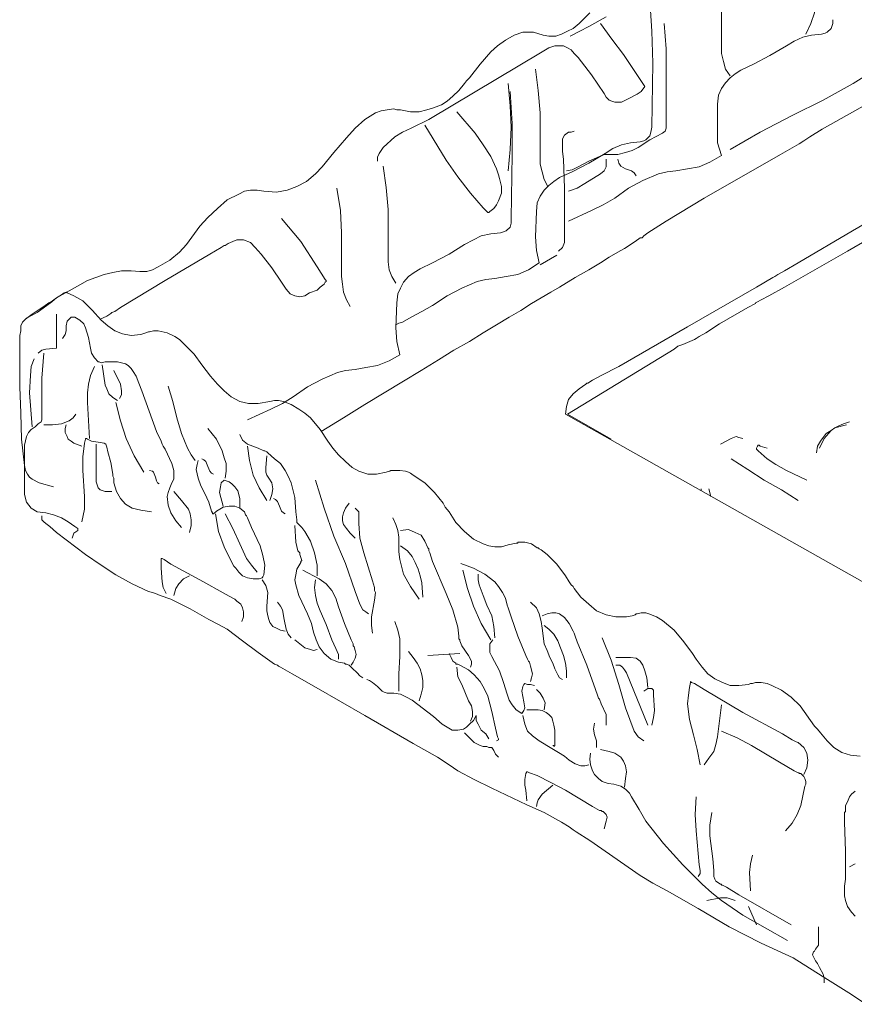
# Model space of a CAD drawing. Units: millimetres. Extents: x 0 to 10.7, y 0 to 8.6.
# Drawn here: x 4.4 to 5.1, y 2.3 to 3.1 of the extents above; entities that cross this region are included whole.
import ezdxf

# ---------------------------------------------------------------- set-up
doc = ezdxf.new("R2010")
doc.units = ezdxf.units.MM
doc.layers.add('PDF66_00_TEXT', color=7, linetype='Continuous')
doc.layers.add('PDF66_Layer 1', color=7, linetype='Continuous')

msp = doc.modelspace()

# ---------------------------------------------------------------- linework, layer by layer
at = {"layer": 'PDF66_00_TEXT', "lineweight": 9}
for points in [[(7.68853, 3.56722), (5.61536, 2.33009), (4.81977, 2.77905)], [(4.85856, 2.75759), (4.82142, 2.77905), (4.9122, 2.83435)]]:
    msp.add_lwpolyline(points, dxfattribs=at)
at = {"layer": 'PDF66_Layer 1', "lineweight": 9}
for points in [[(5.03105, 3.21481), (5.03352, 3.21069), (5.03435, 3.20574), (5.03435, 3.19583), (5.03435, 3.19088), (5.03435, 3.1884), (5.03435, 3.1851), (5.03435, 3.17107), (5.03435, 3.15704), (5.03435, 3.15292), (5.03517, 3.14879), (5.03517, 3.13889), (5.03352, 3.12981), (5.03187, 3.12073), (5.02857, 3.11165), (5.02444, 3.10257)], [(5.1664, 3.17768), (5.15319, 3.17272), (5.13999, 3.16695), (5.12761, 3.16034), (5.11605, 3.15292), (5.10532, 3.14219), (5.1012, 3.13724), (5.0979, 3.13228), (5.09625, 3.12733), (5.0946, 3.12156), (5.0946, 3.11165), (5.09707, 3.08937), (5.09707, 3.08359), (5.09707, 3.08194), (5.09707, 3.08111), (5.09542, 3.08029), (5.08964, 3.07616), (5.06488, 3.06048), (5.0393, 3.04645), (5.01289, 3.03325), (4.98565, 3.01922), (4.96007, 3.00436)], [(4.94852, 3.16777), (4.95099, 3.14879), (4.95264, 3.12981), (4.95264, 3.09267), (4.95264, 3.08607), (4.95429, 3.07946), (4.95594, 3.07286), (4.96007, 3.06708)], [(4.67534, 2.85498), (4.67782, 2.85663), (4.68112, 2.85746), (4.68854, 2.86158), (4.69762, 2.86654), (4.7067, 2.87149), (4.71908, 2.87974), (4.73146, 2.88634), (4.74467, 2.89212), (4.75209, 2.89377), (4.75952, 2.8946), (4.76942, 2.89625), (4.77933, 2.8979), (4.78841, 2.90202), (4.79748, 2.9078), (4.79501, 2.91853), (4.79418, 2.93008), (4.79501, 2.95154), (4.79583, 2.95897), (4.79831, 2.96475), (4.80161, 2.9697), (4.80574, 2.97383), (4.80986, 2.97713), (4.81482, 2.98043), (4.82555, 2.98538), (4.83958, 2.99281), (4.85361, 3.00106), (4.86021, 3.00519), (4.86764, 3.00849), (4.87506, 3.01014), (4.88332, 3.01096), (4.88662, 3.01179), (4.88827, 3.01261), (4.89157, 3.01592), (4.8924, 3.01922), (4.89322, 3.02334), (4.89405, 3.07781), (4.89322, 3.10505), (4.89157, 3.13146)], [(4.8404, 3.12073), (4.83132, 3.11165), (4.82637, 3.10752), (4.82142, 3.10505), (4.81647, 3.10257), (4.81151, 3.10092), (4.80574, 3.10092), (4.80079, 3.10175), (4.79253, 3.10422), (4.78345, 3.10422), (4.77603, 3.10175), (4.7686, 3.09762), (4.762, 3.09267), (4.75622, 3.08772), (4.74714, 3.07699), (4.73806, 3.06543), (4.73724, 3.06461), (4.73559, 3.06296), (4.73394, 3.06048), (4.72898, 3.05471), (4.72403, 3.04975), (4.71908, 3.04563), (4.71413, 3.04233), (4.70753, 3.03985), (4.70175, 3.0382), (4.69515, 3.03655), (4.68772, 3.03655), (4.67947, 3.0382), (4.67616, 3.0382), (4.67369, 3.03902), (4.66791, 3.0382), (4.66296, 3.03737), (4.65801, 3.03572), (4.64893, 3.02995), (4.64068, 3.02252), (4.63325, 3.01427), (4.62252, 3.00189), (4.61262, 2.98951), (4.60684, 2.98373), (4.59941, 2.97713), (4.59116, 2.973), (4.5829, 2.9697), (4.57383, 2.96805), (4.5631, 2.96887), (4.55732, 2.9697), (4.55154, 2.9697), (4.54659, 2.96887), (4.54164, 2.9664), (4.53174, 2.96145), (4.52348, 2.95402), (4.51523, 2.94659), (4.50863, 2.93916), (4.49707, 2.92348), (4.4913, 2.91688), (4.48304, 2.91028), (4.47314, 2.9045), (4.46819, 2.90202), (4.46324, 2.90037), (4.45746, 2.90037), (4.45003, 2.9012), (4.44178, 2.9012), (4.43435, 2.89955), (4.42692, 2.8979), (4.41289, 2.89295), (4.39969, 2.88552), (4.38648, 2.87809), (4.38236, 2.87479), (4.37823, 2.87149), (4.36998, 2.86571), (4.3609, 2.86076), (4.3576, 2.85746), (4.35595, 2.85416), (4.35595, 2.85003), (4.35512, 2.8459), (4.35512, 2.80216), (4.35595, 2.77988), (4.35677, 2.75759), (4.35925, 2.73531), (4.36007, 2.73118), (4.36172, 2.72788), (4.36337, 2.72541), (4.36585, 2.72376), (4.37163, 2.72046), (4.38401, 2.71715)], [(4.84948, 3.11165), (4.85938, 3.09845), (4.86929, 3.08524), (4.88744, 3.05801), (4.88414, 3.05388), (4.88084, 3.0514), (4.87259, 3.04728), (4.86764, 3.0448), (4.86186, 3.0448), (4.85938, 3.04563), (4.85691, 3.04645), (4.85443, 3.04893), (4.85278, 3.05223), (4.84205, 3.06791), (4.8305, 3.08277), (4.8272, 3.08607), (4.82472, 3.08937), (4.82142, 3.09102), (4.81812, 3.09267), (4.81482, 3.09267), (4.81069, 3.09267), (4.80574, 3.09102), (4.79996, 3.08772), (4.7034, 3.02995), (4.68854, 3.02252), (4.68112, 3.01922), (4.67451, 3.01509), (4.66461, 3.00601), (4.66131, 3.00106), (4.65966, 2.99776), (4.65966, 2.99446)], [(4.90395, 3.11165), (4.9056, 3.09019), (4.9056, 3.06791), (4.9056, 3.04645), (4.9056, 3.02499), (4.9056, 3.02252), (4.90477, 3.02004), (4.9023, 3.01839), (4.89157, 3.01261), (4.88167, 3.00601), (4.87671, 3.00354), (4.87094, 3.00189), (4.86433, 3.00023), (4.85773, 3.00023), (4.85278, 3.00023), (4.84865, 2.99858), (4.83958, 2.99446), (4.8305, 2.98951), (4.82555, 2.98703), (4.82059, 2.9862)], [(5.04755, 3.11495), (5.04755, 3.11165), (5.0459, 3.10752), (5.0426, 3.10422), (5.04095, 3.1034), (5.03765, 3.10257), (5.0294, 3.10175), (5.02197, 3.1001), (5.01454, 3.0968), (5.00794, 3.09267), (4.99391, 3.08442), (4.97988, 3.07699), (4.96915, 3.07204), (4.9642, 3.06874), (4.96007, 3.06543), (4.95594, 3.06131), (4.95264, 3.05636), (4.95017, 3.05058), (4.94934, 3.04315), (4.94934, 3.02169), (4.94934, 3.01014), (4.95264, 2.99941), (4.94274, 2.99363), (4.93366, 2.98951), (4.92376, 2.98786), (4.91385, 2.9862), (4.90643, 2.98538), (4.899, 2.98373), (4.88579, 2.97795), (4.87341, 2.97135), (4.86186, 2.9631), (4.85196, 2.95732), (4.84205, 2.95237), (4.82224, 2.94329)], [(4.85443, 3.11743), (4.83958, 3.10918), (4.83215, 3.10505), (4.82389, 3.10092)], [(4.79418, 3.07286), (4.79666, 3.05471), (4.79831, 3.03572), (4.79831, 2.99858), (4.79831, 2.99198), (4.79996, 2.98538), (4.80161, 2.97878), (4.80491, 2.973)], [(4.77273, 3.05388), (4.77438, 3.02664), (4.77438, 3.00023), (4.77355, 2.94576), (4.77355, 2.94164), (4.77273, 2.93834), (4.76942, 2.93504), (4.76695, 2.93421), (4.76447, 2.93339), (4.75622, 2.93256), (4.74797, 2.93091), (4.74136, 2.92761), (4.73394, 2.92348), (4.72073, 2.91523), (4.7067, 2.9078), (4.69597, 2.90285), (4.69102, 2.89955), (4.68607, 2.89625), (4.68194, 2.89129), (4.67947, 2.88634), (4.67699, 2.88139), (4.67616, 2.87396), (4.67534, 2.8525), (4.67616, 2.84095), (4.67864, 2.8294), (4.66956, 2.82444), (4.65966, 2.82032), (4.64975, 2.81867), (4.64068, 2.81702), (4.63242, 2.81619), (4.62582, 2.81454), (4.61262, 2.80876), (4.60024, 2.80216), (4.58786, 2.79391), (4.57878, 2.78813), (4.56887, 2.78318), (4.54907, 2.7741)], [(4.77107, 3.06048), (4.77273, 3.0415), (4.77355, 3.02334), (4.77273, 3.00436), (4.77107, 2.9862)], [(5.08222, 3.04645), (5.03847, 3.02169), (5.02775, 3.01509), (5.02527, 3.01344), (5.02279, 3.01179), (5.01867, 3.00931), (5.00299, 3.00023), (4.93779, 2.9631), (4.9056, 2.94329), (4.88992, 2.93339), (4.88662, 2.93091), (4.88497, 2.92926), (4.88332, 2.92926), (4.87919, 2.92596), (4.87011, 2.92018), (4.86433, 2.91688), (4.85691, 2.91275), (4.84948, 2.9078), (4.83958, 2.90202), (4.82802, 2.89542), (4.81482, 2.88717), (4.80739, 2.88304), (4.79914, 2.87809), (4.79088, 2.87314), (4.7818, 2.86736), (4.7719, 2.86158), (4.76117, 2.85498), (4.74962, 2.84838), (4.73806, 2.84095), (4.72486, 2.83352), (4.71165, 2.82527), (4.6968, 2.81619), (4.68194, 2.80711), (4.66544, 2.79721), (4.64893, 2.78731), (4.63077, 2.77575), (4.61179, 2.7642)], [(4.72733, 3.03655), (4.74301, 3.01839), (4.74962, 3.00849), (4.75622, 2.99858), (4.76117, 2.98786), (4.762, 2.98538), (4.76282, 2.9829), (4.76365, 2.9796), (4.7653, 2.973), (4.7653, 2.96722), (4.76282, 2.96062), (4.76117, 2.95732), (4.7587, 2.95402), (4.75539, 2.95154), (4.75457, 2.95072), (4.75374, 2.95072), (4.75292, 2.95154), (4.74962, 2.95484), (4.73889, 2.96722), (4.72816, 2.98125), (4.71826, 2.99528), (4.7001, 3.02499)], [(5.2481, 3.0415), (5.06406, 2.93504), (5.01784, 2.9078), (5.00629, 2.9012), (5.00051, 2.8979), (4.99803, 2.89625), (4.99638, 2.89542), (4.98235, 2.88717), (4.92376, 2.85333), (4.86516, 2.81949), (4.8503, 2.81206), (4.84288, 2.80794), (4.83875, 2.80546), (4.83792, 2.80546), (4.8371, 2.80464), (4.83132, 2.80051), (4.82637, 2.79638), (4.82224, 2.79143), (4.82059, 2.78566), (4.81977, 2.77905)], [(4.8272, 3.02004), (4.82472, 3.01922), (4.82224, 3.01922), (4.81894, 3.01674), (4.81729, 3.01344), (4.81729, 3.01014), (4.81729, 3.00601), (4.81729, 3.00519), (4.81729, 3.00436), (4.81729, 3.00271), (4.81812, 2.99611), (4.81894, 2.97135), (4.81894, 2.94659), (4.81894, 2.94081), (4.81894, 2.93916), (4.81894, 2.93834), (4.81894, 2.93669), (4.81894, 2.93256), (4.81894, 2.92843), (4.81894, 2.92513), (4.81729, 2.92101), (4.81399, 2.9177)], [(4.85443, 2.99611), (4.85443, 2.98951), (4.85278, 2.9862), (4.84948, 2.98373), (4.83627, 2.97548), (4.82967, 2.97135), (4.82224, 2.96887)], [(4.86433, 2.99611), (4.86516, 2.99281), (4.86681, 2.99033), (4.87094, 2.98786), (4.87589, 2.9862), (4.87836, 2.98455), (4.88002, 2.98208)], [(4.66461, 2.99033), (4.66709, 2.97217), (4.66874, 2.95319), (4.66874, 2.91605), (4.66874, 2.90863), (4.66956, 2.90202), (4.67204, 2.89625), (4.67534, 2.89047)], [(5.16557, 2.97878), (5.05993, 2.9177), (5.00629, 2.88717), (4.99308, 2.87974), (4.98648, 2.87644), (4.98318, 2.87479), (4.98153, 2.87396), (4.98153, 2.87314), (4.97493, 2.86984), (4.95099, 2.85581), (4.93944, 2.84838), (4.93366, 2.84508), (4.93118, 2.84343), (4.92953, 2.8426), (4.91963, 2.83847), (4.9155, 2.83682), (4.9122, 2.83435)], [(4.625, 2.97135), (4.6283, 2.95237), (4.62912, 2.93339), (4.62912, 2.89625), (4.62995, 2.88964), (4.63077, 2.88304), (4.63325, 2.87644), (4.63655, 2.87066)], [(4.57795, 2.94576), (4.59446, 2.92596), (4.60849, 2.9045), (4.61509, 2.89377), (4.61592, 2.89295), (4.61592, 2.89212), (4.61509, 2.89129), (4.61427, 2.88964), (4.61097, 2.88717), (4.60849, 2.88469), (4.60189, 2.88222), (4.59776, 2.87974), (4.59363, 2.87891), (4.58951, 2.87974), (4.58538, 2.88139), (4.58208, 2.88552), (4.57795, 2.89129), (4.5697, 2.90367), (4.56062, 2.91523), (4.55567, 2.92101), (4.55154, 2.92513), (4.54577, 2.92761), (4.54329, 2.92761), (4.53999, 2.92761), (4.53669, 2.92596), (4.53256, 2.92431), (4.53009, 2.92266), (4.52926, 2.92266), (4.52678, 2.92101), (4.51688, 2.91523), (4.47892, 2.89295), (4.44095, 2.86984), (4.436, 2.86654), (4.43352, 2.86571), (4.4327, 2.86488), (4.43187, 2.86406), (4.4294, 2.86241), (4.42362, 2.85993)], [(4.81234, 2.9144), (4.79831, 2.90615)], [(5.07066, 2.48772), (5.06241, 2.48854), (5.05498, 2.49102), (5.04838, 2.49515), (5.0426, 2.50092), (5.03682, 2.50753), (5.03435, 2.51083), (5.0327, 2.51248), (5.03187, 2.5133), (5.01949, 2.53064), (5.01206, 2.53806), (5.00381, 2.54384), (4.99556, 2.54797), (4.99143, 2.54962), (4.98648, 2.55044), (4.98153, 2.55044), (4.97905, 2.54962), (4.9774, 2.54962), (4.97575, 2.54879), (4.9675, 2.54797), (4.96007, 2.54797), (4.95347, 2.55044), (4.94687, 2.55374), (4.94109, 2.55787), (4.93614, 2.56365), (4.93118, 2.57025), (4.92788, 2.5752), (4.92046, 2.58511), (4.9122, 2.59501), (4.9023, 2.60326), (4.89735, 2.60656), (4.89074, 2.60904), (4.88827, 2.60986), (4.88414, 2.60986), (4.88084, 2.60904), (4.88002, 2.60904), (4.87919, 2.60821), (4.87671, 2.60739), (4.87176, 2.60656), (4.86268, 2.60656), (4.85443, 2.60821), (4.84618, 2.61152), (4.83958, 2.61729), (4.83297, 2.62307), (4.8272, 2.6305), (4.82637, 2.63215), (4.82472, 2.6338), (4.82307, 2.63627), (4.81977, 2.64123), (4.81234, 2.65113), (4.80409, 2.65938), (4.79914, 2.66351), (4.79748, 2.66434), (4.79666, 2.66516), (4.79583, 2.66516), (4.79088, 2.66846), (4.78511, 2.67011), (4.77933, 2.67011), (4.77933, 2.66929), (4.7785, 2.66929), (4.77768, 2.66929), (4.77107, 2.66764), (4.7653, 2.66599), (4.75952, 2.66599), (4.75457, 2.66681), (4.74962, 2.66846), (4.74136, 2.67259), (4.73394, 2.67919), (4.72651, 2.68662), (4.72073, 2.6957), (4.71743, 2.69982), (4.71578, 2.70312), (4.70835, 2.7122), (4.7001, 2.72046), (4.69019, 2.72706), (4.68772, 2.72871), (4.68607, 2.72953), (4.68359, 2.73036), (4.67864, 2.73118), (4.67369, 2.73118), (4.67121, 2.73118), (4.67039, 2.73036), (4.66956, 2.73036), (4.66709, 2.72953), (4.65883, 2.72788), (4.65141, 2.72788), (4.64398, 2.73036), (4.6382, 2.73366), (4.63242, 2.73861), (4.62665, 2.74439), (4.62169, 2.75017), (4.61757, 2.75594), (4.61097, 2.76585), (4.60271, 2.77575), (4.59776, 2.77988), (4.59281, 2.78318), (4.58621, 2.78731), (4.5796, 2.78978), (4.57548, 2.79061), (4.57218, 2.79061), (4.56805, 2.78978), (4.55815, 2.78813), (4.54989, 2.78813), (4.54246, 2.78978), (4.53504, 2.79391), (4.52926, 2.79886), (4.52348, 2.80464), (4.51771, 2.81124), (4.51028, 2.82114), (4.50368, 2.83022), (4.49542, 2.83847), (4.4913, 2.8426), (4.48717, 2.84508), (4.48057, 2.84838), (4.47314, 2.85003), (4.46901, 2.85003), (4.46571, 2.8492), (4.46489, 2.8492), (4.46241, 2.84838), (4.45828, 2.84673), (4.45003, 2.8459), (4.4426, 2.84755), (4.436, 2.85003), (4.43022, 2.85416), (4.42445, 2.85911), (4.41949, 2.86488), (4.41702, 2.86736), (4.41537, 2.86901), (4.40877, 2.87561), (4.40134, 2.87974), (4.39556, 2.88222), (4.39473, 2.88304), (4.39308, 2.88222), (4.39061, 2.88057), (4.38648, 2.87809), (4.38318, 2.87561), (4.37988, 2.87396), (4.37575, 2.87066), (4.37163, 2.86819), (4.36585, 2.86406), (4.36007, 2.85993)], [(4.38648, 2.86406), (4.38648, 2.85003), (4.38648, 2.83517), (4.3774, 2.83435), (4.3741, 2.83352), (4.3708, 2.83105)], [(4.49295, 2.68249), (4.48799, 2.68827), (4.48387, 2.69487), (4.48139, 2.70147), (4.48057, 2.7089), (4.48139, 2.7122), (4.48304, 2.71633), (4.48469, 2.72046), (4.48634, 2.72376), (4.48634, 2.73118), (4.48469, 2.73696), (4.47892, 2.74934), (4.47727, 2.75182), (4.47644, 2.75347), (4.47562, 2.75594), (4.47149, 2.7642), (4.45911, 2.79886), (4.45663, 2.80546), (4.45416, 2.81124), (4.45168, 2.81537), (4.45003, 2.81784), (4.44755, 2.82032), (4.44508, 2.82197), (4.44178, 2.82279), (4.43848, 2.82362), (4.43352, 2.82362), (4.42775, 2.82362), (4.42445, 2.82279), (4.4228, 2.82362), (4.42197, 2.82362), (4.41867, 2.82692), (4.41619, 2.83105), (4.41537, 2.83517), (4.41372, 2.84425), (4.41124, 2.8525), (4.40959, 2.85581), (4.40629, 2.85911), (4.40216, 2.86158), (4.40051, 2.86158), (4.39969, 2.86158), (4.39886, 2.86158), (4.39721, 2.85993), (4.39556, 2.85828), (4.39473, 2.85416), (4.39473, 2.85003), (4.39391, 2.84673), (4.39143, 2.84343)], [(4.37575, 2.83105), (4.3741, 2.80959), (4.3741, 2.78731), (4.3741, 2.78153), (4.3741, 2.7807), (4.3741, 2.77988), (4.3741, 2.77905), (4.3741, 2.77658), (4.3741, 2.7741), (4.37328, 2.77245), (4.3708, 2.7708), (4.36998, 2.76997), (4.36833, 2.76832), (4.36502, 2.76585), (4.36255, 2.76337), (4.3609, 2.76007), (4.35925, 2.75264), (4.35925, 2.74522), (4.35925, 2.74109), (4.35925, 2.73861), (4.35925, 2.72788), (4.35925, 2.71715), (4.35925, 2.71468), (4.35925, 2.71055), (4.3609, 2.70395), (4.36502, 2.699), (4.36998, 2.6957), (4.3774, 2.69487), (4.38401, 2.69322), (4.39061, 2.69074), (4.39639, 2.68744), (4.40216, 2.68332), (4.40464, 2.68167), (4.40464, 2.68002), (4.40134, 2.67754), (4.40051, 2.67589), (4.39969, 2.67341)], [(4.3675, 2.8261), (4.36502, 2.81949), (4.3642, 2.81206), (4.36337, 2.79721), (4.36585, 2.76832)], [(4.41867, 2.81949), (4.41537, 2.81206), (4.41372, 2.80464), (4.41289, 2.79721), (4.41289, 2.78896), (4.41454, 2.75842)], [(4.42527, 2.82114), (4.42775, 2.80381), (4.4294, 2.80051), (4.43105, 2.79638), (4.43435, 2.79308), (4.43848, 2.79061)], [(4.43518, 2.81619), (4.44095, 2.80464), (4.44178, 2.79886), (4.44178, 2.79556), (4.44013, 2.79226)], [(4.48139, 2.80299), (4.48552, 2.78978), (4.48882, 2.77575), (4.49295, 2.76255), (4.4979, 2.75017), (4.5012, 2.74439), (4.5045, 2.73944)], [(4.43683, 2.78896), (4.44095, 2.77328), (4.4459, 2.75842), (4.45251, 2.74356), (4.46076, 2.72953)], [(4.40299, 2.77905), (4.40051, 2.77575), (4.39721, 2.77328), (4.39061, 2.7708), (4.38318, 2.76997), (4.37575, 2.76997)], [(4.39473, 2.76997), (4.39391, 2.76667), (4.39391, 2.76337), (4.39556, 2.76007), (4.39639, 2.75759), (4.39886, 2.75594), (4.40134, 2.75429), (4.40794, 2.75182)], [(5.05911, 2.76997), (5.0492, 2.7675), (5.0459, 2.76502), (5.04178, 2.76255), (5.0393, 2.75925), (5.03682, 2.75594), (5.03435, 2.75182), (5.03352, 2.74604)], [(5.06158, 2.77245), (5.05663, 2.7708), (5.0525, 2.76915), (5.0492, 2.7675), (5.0459, 2.76502), (5.04012, 2.75842), (5.036, 2.75017)], [(4.53009, 2.72458), (4.53091, 2.73036), (4.53091, 2.73696), (4.52926, 2.74191), (4.52761, 2.74769), (4.52266, 2.75759), (4.51523, 2.76667)], [(4.54246, 2.76172), (4.54494, 2.75677), (4.54907, 2.75347), (4.55815, 2.75017), (4.5631, 2.74769), (4.56392, 2.74769), (4.56557, 2.74687), (4.5664, 2.74604), (4.57218, 2.74109), (4.57713, 2.73696), (4.58125, 2.73118), (4.58373, 2.72623), (4.58621, 2.72046), (4.58951, 2.70808), (4.59033, 2.6957), (4.59116, 2.68909), (4.59116, 2.68744), (4.59116, 2.68662), (4.59281, 2.68497), (4.59528, 2.68249), (4.59776, 2.67919), (4.60271, 2.67094), (4.60601, 2.66103), (4.60849, 2.6503), (4.60849, 2.64618), (4.60849, 2.64123)], [(4.9708, 2.75842), (4.9675, 2.75925), (4.96502, 2.76007), (4.9609, 2.75842), (4.95182, 2.75347)], [(4.46736, 2.6957), (4.45828, 2.69735), (4.45086, 2.699), (4.44508, 2.7023), (4.44095, 2.70725), (4.43765, 2.71303), (4.43518, 2.72046), (4.43518, 2.72293), (4.43518, 2.72458), (4.43435, 2.72623), (4.43435, 2.72788), (4.4327, 2.73779), (4.43022, 2.74687), (4.4294, 2.75099), (4.42857, 2.75347), (4.42692, 2.75429), (4.42197, 2.75512), (4.41619, 2.75594), (4.41289, 2.75759), (4.41207, 2.75842), (4.41124, 2.75842), (4.41124, 2.75759), (4.41042, 2.75429), (4.40877, 2.74274), (4.40877, 2.73118), (4.41042, 2.7089), (4.41042, 2.69817), (4.40794, 2.68744)], [(4.42032, 2.75347), (4.42032, 2.72458), (4.42032, 2.72128), (4.42114, 2.71881), (4.42197, 2.71633), (4.42362, 2.71468), (4.42775, 2.71303), (4.43352, 2.71303)], [(4.54907, 2.75182), (4.55072, 2.73944), (4.55402, 2.72706), (4.55897, 2.71633), (4.56557, 2.7056)], [(4.99143, 2.75017), (4.98565, 2.75182), (4.98483, 2.75264), (4.984, 2.75264), (4.98318, 2.75182), (4.98235, 2.75017), (4.98235, 2.74934), (4.984, 2.74769), (4.99143, 2.74109), (4.99886, 2.73614), (5.00794, 2.73118), (5.02527, 2.72293)], [(4.56557, 2.74356), (4.56475, 2.73366), (4.56475, 2.72953), (4.56557, 2.72706), (4.56722, 2.72458), (4.5697, 2.72046), (4.57053, 2.7155), (4.5697, 2.71055), (4.56805, 2.7056)], [(4.52183, 2.69405), (4.52431, 2.67919), (4.52926, 2.66599), (4.53586, 2.65278), (4.53751, 2.64948), (4.53916, 2.64783), (4.54164, 2.64453), (4.54494, 2.64123), (4.54907, 2.63958), (4.55402, 2.63875), (4.55897, 2.63875), (4.56145, 2.63958), (4.56227, 2.6404), (4.5631, 2.64205), (4.56392, 2.6503), (4.56227, 2.65856), (4.5598, 2.66681), (4.55237, 2.68249), (4.54907, 2.69074), (4.54824, 2.6924), (4.54742, 2.69322), (4.54659, 2.6957), (4.54246, 2.699), (4.53834, 2.70065), (4.53339, 2.70065), (4.52843, 2.69982), (4.52266, 2.69652), (4.52018, 2.69405), (4.51936, 2.69405), (4.51936, 2.69487), (4.51853, 2.69652), (4.51606, 2.70395), (4.51275, 2.71138), (4.50945, 2.71798), (4.50698, 2.72458), (4.50533, 2.73201), (4.50615, 2.73614), (4.50698, 2.73944)], [(4.51028, 2.74109), (4.51193, 2.74026), (4.51358, 2.73861), (4.51523, 2.73449), (4.51688, 2.73036), (4.51853, 2.72871), (4.52018, 2.72788)], [(4.9609, 2.74109), (4.97493, 2.73201), (4.98896, 2.72293), (5.00381, 2.71468), (5.01784, 2.7056)], [(4.46571, 2.73118), (4.46819, 2.73036), (4.46901, 2.72953), (4.47066, 2.72541), (4.47149, 2.72211), (4.47231, 2.72046), (4.47396, 2.71963)], [(4.52843, 2.70065), (4.52513, 2.7122), (4.52596, 2.71715), (4.52678, 2.72046), (4.52926, 2.72293), (4.53339, 2.72128), (4.53586, 2.71963), (4.53834, 2.71715), (4.54081, 2.71385), (4.54246, 2.70725), (4.54246, 2.699)], [(4.60684, 2.72293), (4.61427, 2.699), (4.62252, 2.67506), (4.63242, 2.65196), (4.64068, 2.62802), (4.6448, 2.61729), (4.64728, 2.61234), (4.64975, 2.61069), (4.65223, 2.60904)], [(4.48634, 2.71303), (4.49295, 2.7056), (4.49872, 2.69817), (4.50037, 2.69405), (4.5012, 2.68909), (4.5012, 2.68414), (4.49955, 2.67837)], [(4.93531, 2.7155), (4.93531, 2.71385)], [(4.94191, 2.7155), (4.94356, 2.7089)], [(4.57135, 2.70725), (4.573, 2.70643), (4.57465, 2.70478), (4.5763, 2.70065), (4.57795, 2.69652), (4.5796, 2.69487), (4.58125, 2.69405)], [(4.63572, 2.70312), (4.63242, 2.699), (4.63077, 2.69487), (4.62995, 2.69157), (4.62995, 2.68827), (4.63077, 2.68497), (4.63325, 2.68167), (4.63655, 2.67754), (4.64068, 2.67341)], [(4.3741, 2.6924), (4.3741, 2.68909), (4.37493, 2.68827), (4.37575, 2.68744), (4.3774, 2.68579), (4.3807, 2.68332), (4.38648, 2.67837), (4.41124, 2.65938), (4.42445, 2.6503), (4.43683, 2.64205), (4.45086, 2.63462), (4.46489, 2.62802), (4.46819, 2.6272), (4.47066, 2.62637), (4.47479, 2.62472), (4.48387, 2.62142), (4.50037, 2.61317), (4.51606, 2.60409), (4.52431, 2.59996), (4.53174, 2.59583), (4.54494, 2.58593), (4.55815, 2.57603), (4.57218, 2.56612), (4.57465, 2.5653), (4.57548, 2.56447), (4.57713, 2.56365), (4.58703, 2.55787), (4.60766, 2.54632), (4.64893, 2.52238), (4.69019, 2.49845), (4.71083, 2.48689), (4.72073, 2.48029), (4.72816, 2.47534), (4.74219, 2.46791), (4.75704, 2.46048), (4.78676, 2.44645), (4.80161, 2.43985), (4.81647, 2.4316), (4.82307, 2.42747), (4.82637, 2.425), (4.82885, 2.42335), (4.8404, 2.41592), (4.88332, 2.38621), (4.89405, 2.3796), (4.90643, 2.373), (4.93284, 2.35815), (4.95924, 2.34247), (4.98648, 2.32844), (5.01372, 2.31606), (5.03847, 2.30037), (5.06323, 2.28469), (5.07561, 2.27644)], [(4.53009, 2.69405), (4.53669, 2.68167), (4.54246, 2.66846), (4.54824, 2.65608), (4.55237, 2.6503), (4.55732, 2.64453)], [(4.64068, 2.699), (4.64398, 2.6957), (4.64398, 2.69487), (4.64398, 2.69405), (4.64398, 2.69322), (4.64398, 2.69157), (4.64398, 2.68579), (4.6448, 2.67341), (4.6481, 2.66103), (4.65553, 2.6371), (4.65718, 2.63132), (4.65718, 2.62885), (4.65801, 2.6272), (4.65718, 2.62059), (4.65471, 2.60656), (4.65471, 2.59914), (4.65553, 2.59253)], [(4.58951, 2.68414), (4.59033, 2.67011), (4.59198, 2.66268), (4.59281, 2.66186), (4.59363, 2.66103), (4.59363, 2.65938), (4.59446, 2.65691), (4.59528, 2.65443), (4.59446, 2.65361), (4.59446, 2.65278), (4.59363, 2.65113), (4.59116, 2.647), (4.59033, 2.64205), (4.58951, 2.63793), (4.59033, 2.6338), (4.59281, 2.62472), (4.60024, 2.60904), (4.60354, 2.60079), (4.60519, 2.59336), (4.60766, 2.58676), (4.61014, 2.58098), (4.61427, 2.5752), (4.62004, 2.57025), (4.62665, 2.56777), (4.6316, 2.56695), (4.63242, 2.56612), (4.63325, 2.56612), (4.63572, 2.5653), (4.6382, 2.56282), (4.64233, 2.5587), (4.6448, 2.55622), (4.64728, 2.55457)], [(4.67286, 2.69074), (4.67534, 2.68497), (4.67699, 2.68002), (4.67782, 2.67424), (4.67782, 2.66846), (4.67782, 2.66186), (4.67864, 2.65526), (4.68029, 2.64948), (4.68194, 2.64288), (4.68772, 2.63215), (4.69515, 2.62142)], [(4.67947, 2.68002), (4.68607, 2.68084), (4.69185, 2.67837), (4.6968, 2.67589), (4.7001, 2.67094), (4.70257, 2.66516), (4.7034, 2.66434), (4.7034, 2.66268), (4.70423, 2.66103), (4.7067, 2.65361), (4.71826, 2.62637), (4.72403, 2.61234), (4.72816, 2.59749), (4.72898, 2.59006), (4.72898, 2.58758), (4.72981, 2.58676), (4.72981, 2.58593), (4.73146, 2.5818), (4.73724, 2.57355), (4.73971, 2.5686), (4.73971, 2.56612), (4.73889, 2.56365)], [(4.69845, 2.62307), (4.69762, 2.63545), (4.69597, 2.64123), (4.69432, 2.647), (4.69185, 2.65278), (4.68937, 2.65773), (4.68524, 2.66268), (4.67947, 2.66681)], [(4.47974, 2.62637), (4.47727, 2.63132), (4.47644, 2.63627), (4.47562, 2.64783), (4.47562, 2.65361), (4.47562, 2.65526), (4.47562, 2.65608), (4.47644, 2.65608), (4.47809, 2.65526), (4.48387, 2.65113), (4.50863, 2.63793), (4.53091, 2.62555), (4.53669, 2.62224), (4.53834, 2.62142), (4.53916, 2.62059), (4.53999, 2.61977), (4.54329, 2.61729), (4.54494, 2.61399), (4.54577, 2.61069), (4.54577, 2.60656), (4.54412, 2.60244)], [(4.73063, 2.65196), (4.74136, 2.64783), (4.75127, 2.64288), (4.75952, 2.63627), (4.76282, 2.63215), (4.76612, 2.6272), (4.7686, 2.62224), (4.77025, 2.61647), (4.77107, 2.61399), (4.7719, 2.61152), (4.77355, 2.60656), (4.77933, 2.59006), (4.78593, 2.57355), (4.78758, 2.57025), (4.78841, 2.5686), (4.78923, 2.56777), (4.79006, 2.56447), (4.79171, 2.55787), (4.79088, 2.55457), (4.79006, 2.55127)], [(4.63738, 2.5653), (4.63903, 2.56777), (4.64068, 2.57108), (4.6415, 2.57438), (4.64068, 2.57768), (4.63985, 2.58098), (4.63903, 2.5818), (4.63903, 2.58345), (4.63738, 2.58676), (4.6316, 2.60079), (4.62665, 2.61482), (4.62417, 2.62224), (4.62087, 2.62885), (4.61592, 2.63462), (4.61014, 2.63875), (4.59611, 2.64618)], [(4.73229, 2.64618), (4.73641, 2.6305), (4.74136, 2.61564), (4.74797, 2.60079), (4.75622, 2.58676)], [(4.74549, 2.64288), (4.74549, 2.63793), (4.74632, 2.6338), (4.74962, 2.62472), (4.75292, 2.61647), (4.75704, 2.60739), (4.7587, 2.59831), (4.75952, 2.58841)], [(4.49955, 2.64123), (4.4946, 2.63875), (4.49047, 2.63462), (4.48799, 2.6305), (4.48634, 2.62472)], [(4.56145, 2.63793), (4.56475, 2.63297), (4.5664, 2.6272), (4.56557, 2.61564), (4.56557, 2.61152), (4.5664, 2.60739), (4.56722, 2.60409), (4.56805, 2.60161), (4.57053, 2.59831), (4.57383, 2.59666), (4.57713, 2.59501), (4.58125, 2.59418)], [(4.60684, 2.63793), (4.60601, 2.63132), (4.60684, 2.62472), (4.60849, 2.61812), (4.61097, 2.61152), (4.61592, 2.59996), (4.62087, 2.58676), (4.62417, 2.57933), (4.62665, 2.57438), (4.62665, 2.57025)], [(4.57465, 2.61894), (4.57713, 2.61564), (4.57878, 2.61234), (4.58043, 2.60409), (4.58208, 2.59583), (4.58373, 2.59171), (4.58621, 2.58841)], [(4.79006, 2.61894), (4.79501, 2.61399), (4.79748, 2.60904), (4.79914, 2.60244), (4.79996, 2.59666), (4.80161, 2.58345), (4.80409, 2.57768), (4.80656, 2.5719), (4.80904, 2.56695), (4.81069, 2.562), (4.81317, 2.55705), (4.81482, 2.55457), (4.81729, 2.55292)], [(4.85443, 2.51413), (4.85443, 2.51908), (4.85443, 2.52321), (4.8503, 2.53229), (4.84865, 2.53641), (4.84783, 2.53724), (4.847, 2.53971), (4.84535, 2.54467), (4.83792, 2.5653), (4.82967, 2.58511), (4.82802, 2.59006), (4.8272, 2.59253), (4.82637, 2.59418), (4.82307, 2.60079), (4.81894, 2.60574), (4.81482, 2.60904), (4.81151, 2.60986), (4.80821, 2.60986), (4.80409, 2.60904), (4.79996, 2.60739)], [(4.67451, 2.60244), (4.67699, 2.59501), (4.67864, 2.58758), (4.67864, 2.57273), (4.67782, 2.55787), (4.67782, 2.54301)], [(4.82059, 2.55457), (4.82059, 2.56035), (4.81977, 2.56695), (4.81812, 2.57355), (4.81564, 2.58015), (4.81317, 2.58593), (4.80986, 2.59171), (4.80574, 2.59583), (4.80161, 2.59914)], [(4.58951, 2.58676), (4.59776, 2.58015), (4.60271, 2.5785), (4.60519, 2.57768), (4.60849, 2.5785)], [(4.79336, 2.54797), (4.79006, 2.54879), (4.78758, 2.54879), (4.78511, 2.54962), (4.78428, 2.54879), (4.78345, 2.54714), (4.78263, 2.54301), (4.78428, 2.53394), (4.78511, 2.52898), (4.78428, 2.52651), (4.78263, 2.52403), (4.77768, 2.52733), (4.77438, 2.53146), (4.7719, 2.53559), (4.77025, 2.54054), (4.76695, 2.55044), (4.76365, 2.56035), (4.75704, 2.57273), (4.75539, 2.57603), (4.75539, 2.57933), (4.75539, 2.58345), (4.75787, 2.58676)], [(4.85113, 2.58841), (4.85856, 2.56942), (4.86516, 2.54879), (4.87094, 2.52898), (4.87836, 2.50918), (4.88167, 2.50423), (4.88662, 2.50092)], [(4.68607, 2.57685), (4.69019, 2.5719), (4.6935, 2.56695), (4.69597, 2.562), (4.69762, 2.55705), (4.69845, 2.55209), (4.69845, 2.54632), (4.6968, 2.54054), (4.69515, 2.53476)], [(4.72981, 2.5752), (4.70257, 2.57355)], [(4.72073, 2.5752), (4.72238, 2.5719), (4.72403, 2.5686), (4.72651, 2.56695), (4.72651, 2.56612), (4.72733, 2.56612), (4.72816, 2.56612), (4.72981, 2.5653), (4.73724, 2.56117), (4.74219, 2.55705), (4.74714, 2.55127), (4.75044, 2.54549), (4.75374, 2.53889), (4.75704, 2.52568), (4.76035, 2.51165), (4.762, 2.50423), (4.76282, 2.50257), (4.76282, 2.50175), (4.76117, 2.50092)], [(4.88992, 2.54632), (4.88909, 2.55457), (4.88744, 2.56035), (4.88579, 2.5653), (4.88332, 2.5686), (4.88002, 2.57108), (4.87506, 2.5719), (4.87011, 2.5719), (4.86268, 2.5719)], [(4.72733, 2.56365), (4.72816, 2.55539), (4.73146, 2.54879), (4.73724, 2.53476), (4.73971, 2.53064), (4.74054, 2.52568), (4.74054, 2.52156), (4.73889, 2.51743)], [(4.88992, 2.51413), (4.87176, 2.5587), (4.87011, 2.56117), (4.86846, 2.56365), (4.86599, 2.5653), (4.86268, 2.5653)], [(4.75457, 2.50257), (4.75209, 2.5067), (4.74797, 2.51), (4.74549, 2.51495), (4.74384, 2.51826), (4.74384, 2.52238), (4.74136, 2.51826), (4.73806, 2.51495), (4.73559, 2.51248), (4.73311, 2.51083), (4.72816, 2.51), (4.72321, 2.51), (4.71908, 2.51248), (4.71495, 2.51495), (4.70753, 2.52156), (4.68937, 2.53559), (4.68442, 2.53806), (4.67947, 2.54054), (4.67369, 2.54136), (4.66791, 2.54136), (4.66544, 2.54219), (4.66379, 2.54301), (4.65966, 2.54714), (4.65553, 2.55044), (4.65306, 2.55209), (4.65058, 2.55292)], [(5.02279, 2.47204), (5.02527, 2.47782), (5.02609, 2.48442), (5.02527, 2.4902), (5.02279, 2.49515), (5.01784, 2.49927), (5.01619, 2.5001), (5.01454, 2.50092), (5.01289, 2.50175), (5.00464, 2.5067), (4.9708, 2.52486), (4.93779, 2.54467), (4.92953, 2.54962), (4.92706, 2.55044), (4.92623, 2.55127), (4.92623, 2.55044), (4.92541, 2.54632), (4.92458, 2.53971), (4.92376, 2.53229), (4.92541, 2.51908), (4.92871, 2.50588), (4.93201, 2.4935), (4.93449, 2.48029)], [(4.79501, 2.54467), (4.79831, 2.54136), (4.80079, 2.53724), (4.80244, 2.53311), (4.80161, 2.52733)], [(4.88662, 2.54301), (4.88992, 2.54549), (4.89322, 2.54549), (4.89487, 2.54384), (4.89487, 2.53971), (4.8957, 2.52651), (4.89487, 2.52073), (4.89322, 2.51413)], [(4.78676, 2.52733), (4.79171, 2.52733), (4.79666, 2.52733), (4.79996, 2.52651), (4.80326, 2.52486), (4.80574, 2.52321), (4.80821, 2.52073), (4.80904, 2.51743), (4.80986, 2.51413), (4.81069, 2.51), (4.81069, 2.50423), (4.81069, 2.50175), (4.81069, 2.5001), (4.81069, 2.49845), (4.81069, 2.4968), (4.80986, 2.49597), (4.80986, 2.4968), (4.80904, 2.4968)], [(4.95264, 2.53146), (4.94934, 2.50423), (4.94769, 2.49762), (4.94604, 2.49185), (4.94191, 2.48607), (4.93779, 2.48029)], [(4.78345, 2.52238), (4.78511, 2.51495), (4.78758, 2.50918), (4.79171, 2.50505), (4.79748, 2.50092), (4.80821, 2.49432), (4.81399, 2.49102), (4.81894, 2.48772), (4.82307, 2.48442), (4.82802, 2.48112), (4.83297, 2.47947), (4.83627, 2.47947), (4.83958, 2.48029)], [(4.84453, 2.51578), (4.8437, 2.51083), (4.84453, 2.50588), (4.84618, 2.50092), (4.84618, 2.49515)], [(4.73394, 2.50753), (4.74219, 2.49927), (4.74714, 2.4968), (4.74962, 2.49597), (4.75292, 2.49597), (4.75457, 2.49515), (4.75704, 2.49515), (4.7587, 2.49267), (4.76035, 2.48937), (4.76282, 2.48689)], [(4.95264, 2.50918), (4.96585, 2.5034), (4.97823, 2.4968), (5.00216, 2.48277), (5.01454, 2.47534), (5.01784, 2.47369), (5.01867, 2.47369), (5.01867, 2.47286), (5.01949, 2.47286), (5.02032, 2.47286), (5.02279, 2.47039), (5.02362, 2.46874), (5.02444, 2.46626), (5.02444, 2.46544), (5.02444, 2.46379), (5.02362, 2.46213), (5.02197, 2.45388), (5.02032, 2.44563), (5.01702, 2.4382), (5.01289, 2.43077), (5.00711, 2.42417)], [(4.84948, 2.4935), (4.85691, 2.49185), (4.86186, 2.4902), (4.86681, 2.48689), (4.86929, 2.48359), (4.87094, 2.47947), (4.87176, 2.47451), (4.87094, 2.46874), (4.87011, 2.46131)], [(4.84123, 2.4902), (4.8404, 2.48524), (4.84123, 2.48029), (4.84288, 2.47534), (4.84453, 2.47204), (4.84783, 2.46874), (4.85113, 2.46626), (4.85608, 2.46461), (4.86103, 2.46379), (4.86681, 2.46213), (4.87094, 2.45966), (4.87424, 2.45636), (4.87589, 2.45306), (4.88249, 2.44233), (4.88827, 2.43242), (4.90312, 2.41344), (4.91963, 2.39528), (4.93614, 2.37878), (4.94439, 2.37135), (4.95264, 2.36475), (4.9708, 2.35237), (5.00876, 2.33091)], [(4.78676, 2.44976), (4.78593, 2.45883), (4.78511, 2.46296), (4.78511, 2.46791), (4.78593, 2.47286), (4.78676, 2.47451), (4.78758, 2.47451), (4.78923, 2.47369), (4.79583, 2.47121), (4.80739, 2.46544), (4.81977, 2.45883), (4.84288, 2.4448), (4.84865, 2.4415), (4.8503, 2.4415), (4.85113, 2.44068), (4.85196, 2.44068), (4.85443, 2.4382), (4.85526, 2.43572), (4.85443, 2.43242), (4.85278, 2.42582)], [(4.80904, 2.46296), (4.79996, 2.45553), (4.79666, 2.45058), (4.79583, 2.4481), (4.79501, 2.4448)], [(5.06653, 2.45801), (5.06323, 2.45553), (5.06158, 2.45306), (5.05993, 2.44893), (5.05828, 2.44563), (5.05828, 2.44068), (5.05746, 2.43985), (5.05746, 2.43903), (5.05746, 2.43738), (5.05746, 2.4316), (5.05828, 2.40684), (5.05828, 2.39528), (5.05828, 2.38291), (5.05746, 2.37713), (5.05746, 2.37548), (5.05746, 2.37465), (5.05746, 2.37383), (5.05746, 2.36888), (5.05828, 2.36475), (5.05993, 2.3598), (5.06323, 2.35484), (5.06653, 2.35154)], [(4.93118, 2.45306), (4.93036, 2.4382), (4.93118, 2.42417), (4.93366, 2.39528), (4.93449, 2.39033), (4.93449, 2.38786), (4.93284, 2.38538)], [(4.94439, 2.43985), (4.94274, 2.42912), (4.94274, 2.42004), (4.94521, 2.40024), (4.94604, 2.39033), (4.94604, 2.38786), (4.94604, 2.38703), (4.94604, 2.38621), (4.94604, 2.38538), (4.94687, 2.38291), (4.94769, 2.38125), (4.95182, 2.37878), (4.95264, 2.37878), (4.95264, 2.37795), (4.95347, 2.37795), (4.95677, 2.3763), (4.9675, 2.3697), (5.01206, 2.34412)], [(4.97905, 2.40354), (4.9774, 2.39611), (4.97658, 2.38868), (4.9774, 2.373)], [(5.06158, 2.39363), (5.06653, 2.39611)], [(4.9642, 2.36475), (4.95759, 2.36722), (4.95182, 2.36722), (4.94026, 2.36475)], [(4.97575, 2.3598), (4.98235, 2.34412)], [(5.03517, 2.34247), (5.03517, 2.33504), (5.03517, 2.33091), (5.03517, 2.32678), (5.0327, 2.32348), (5.03187, 2.32183), (5.03105, 2.32101), (5.03022, 2.31853), (5.03105, 2.31688), (5.0327, 2.31358), (5.03435, 2.3111), (5.036, 2.3078), (5.0393, 2.30203), (5.04012, 2.29872), (5.04012, 2.2946)]]:
    msp.add_lwpolyline(points, dxfattribs=at)

doc.saveas('drawing.dxf')
